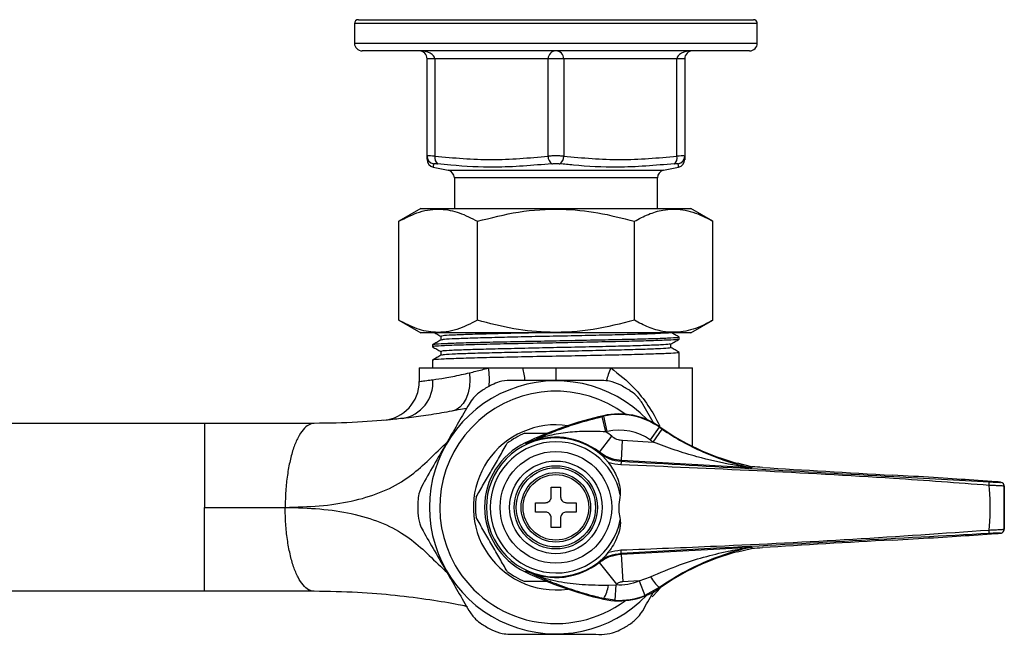
# Model space of a CAD drawing. Units: millimetres. Extents: x -21 to 299, y -283 to 289.
# Drawn here: x 173 to 299, y 72 to 151 of the extents above; entities that cross this region are included whole.
import ezdxf

# ---------------------------------------------------------------- set-up
doc = ezdxf.new("R2010")
doc.units = ezdxf.units.MM

msp = doc.modelspace()

# ---------------------------------------------------------------- linework, layer by layer
at = {"color": 7, "linetype": 'Continuous', "lineweight": 25}
for p, q in [((215.52, 150.27), (215.52, 147.77)), ((216.02, 150.77), (241.32, 150.77)), ((241.32, 150.77), (266.62, 150.77)), ((267.12, 147.77), (267.12, 150.27)), ((266.12, 146.77), (216.52, 146.77)), ((224.82, 133.3), (224.82, 145.77)), ((225.82, 145.77), (224.82, 145.77)), ((240.32, 145.77), (225.82, 145.77)), ((225.82, 145.77), (225.82, 133.3)), ((242.32, 145.77), (240.32, 145.77)), ((240.32, 133.3), (240.32, 145.77)), ((256.82, 145.77), (242.32, 145.77)), ((242.32, 145.77), (242.32, 133.3)), ((256.82, 133.3), (256.82, 145.77)), ((257.82, 145.77), (256.82, 145.77)), ((257.82, 145.77), (257.82, 133.3)), ((224.82, 132.89), (224.82, 133.3)), ((225.62, 131.91), (225.62, 131.88)), ((225.62, 131.88), (227.52, 131.48)), ((255.12, 131.48), (257.02, 131.88)), ((228.32, 130.5), (228.32, 126.57)), ((254.32, 126.57), (254.32, 130.5)), ((224.02, 126.57), (221.22, 124.95)), ((224.02, 126.57), (258.62, 126.57)), ((261.42, 124.95), (258.62, 126.57)), ((221.22, 112.29), (221.22, 124.95)), ((231.27, 112.29), (231.27, 124.95)), ((251.37, 112.29), (251.37, 124.95)), ((261.42, 112.29), (261.42, 124.95)), ((221.22, 112.29), (224.02, 110.67)), ((258.62, 110.67), (261.42, 112.29)), ((256.3, 110.67), (224.02, 110.67)), ((226.58, 110.23), (226.58, 109.75)), ((258.62, 110.67), (256.3, 110.67)), ((257.12, 109.86), (257.12, 110.11)), ((225.52, 109.13), (225.52, 108.89)), ((256.06, 108.77), (256.06, 109.25)), ((226.58, 108.28), (226.58, 107.79)), ((257.12, 106.17), (257.12, 108.16)), ((223.82, 106.17), (223.82, 104.45)), ((223.82, 106.17), (232.68, 106.17)), ((225.52, 107.18), (225.52, 106.17)), ((232.68, 106.17), (237.09, 106.17)), ((237.09, 106.17), (241.32, 106.17)), ((241.32, 106.17), (248.34, 106.17)), ((248.34, 106.17), (258.82, 106.17)), ((258.82, 96.14), (258.82, 106.17)), ((253.96, 98.93), (252.46, 101.54)), ((247.7, 98), (247.25, 99.94)), ((247.45, 99.99), (247.43, 100.06)), ((247.89, 98.04), (247.45, 99.99)), ((196.33, 99.07), (152.7, 99.07)), ((253.43, 96.95), (254.58, 98.58)), ((254.58, 98.58), (254.62, 98.64)), ((246.89, 95.38), (248.5, 97.42)), ((253.8, 96.68), (254.93, 98.33)), ((237.54, 96.48), (237.54, 96.48)), ((237.54, 96.48), (237.54, 96.48)), ((249.71, 94.31), (249.85, 96.91)), ((249.85, 96.91), (253.8, 96.68)), ((246.85, 95.3), (246.89, 95.38)), ((247.35, 94.86), (248, 94.09)), ((249.71, 94.31), (249.67, 94.22)), ((266.24, 93.39), (249.71, 94.31)), ((266.37, 93.53), (264.58, 93.96)), ((266.44, 93.52), (266.42, 93.38)), ((284.44, 92.44), (284.44, 92.44)), ((240.72, 90.92), (241.92, 90.92)), ((240.72, 89.67), (240.72, 90.92)), ((241.92, 90.92), (241.92, 89.67)), ((297.74, 91.58), (294.26, 91.83)), ((294.27, 91.83), (294.27, 91.83)), ((297.73, 91.59), (294.27, 91.83)), ((297.73, 91.59), (297.74, 91.58)), ((298.28, 91.53), (298.28, 91.53)), ((298.75, 91.03), (298.75, 91.03)), ((298.75, 85.52), (298.75, 91.03)), ((238.72, 88.92), (239.97, 88.92)), ((238.72, 87.72), (238.72, 88.92)), ((242.67, 88.92), (243.92, 88.92)), ((243.92, 88.92), (243.92, 87.72)), ((239.97, 87.72), (238.72, 87.72)), ((243.92, 87.72), (242.67, 87.72)), ((240.72, 85.72), (240.72, 86.97)), ((241.92, 86.97), (241.92, 85.72)), ((241.92, 85.72), (240.72, 85.72)), ((294.25, 84.73), (297.73, 84.97)), ((294.26, 84.73), (297.73, 84.97)), ((294.26, 84.73), (294.26, 84.73)), ((297.73, 84.97), (297.73, 84.97)), ((298.28, 85.02), (298.27, 85.03)), ((298.75, 85.53), (298.75, 85.52)), ((249.67, 82.4), (249.69, 82.33)), ((249.69, 82.33), (266.23, 83.23)), ((249.69, 82.33), (249.89, 78.79)), ((264.57, 82.64), (266.36, 83.07)), ((266.43, 83.08), (266.36, 83.07)), ((266.42, 83.23), (266.43, 83.08)), ((246.87, 81.27), (246.84, 81.33)), ((246.87, 81.27), (249.07, 78.48)), ((237.54, 80.18), (237.54, 80.17)), ((237.54, 80.17), (237.54, 80.17)), ((248.04, 78.35), (249, 78.42)), ((249, 78.42), (248.88, 76.43)), ((251.99, 78.9), (249.89, 78.79)), ((251.99, 78.9), (253.43, 79.42)), ((251.99, 78.9), (252.73, 77.04)), ((196.33, 77.57), (156.49, 77.57)), ((254.56, 78.04), (252.73, 77.04)), ((254.56, 78.04), (254.61, 77.98)), ((247.43, 76.64), (247.42, 76.57)), ((248.88, 76.43), (247.43, 76.64))]:
    msp.add_line(p, q, dxfattribs=at)
at = {"color": 8, "linetype": 'Continuous', "lineweight": 25}
for p, q in [((241.32, 150.27), (215.52, 150.27)), ((267.12, 150.27), (241.32, 150.27)), ((215.52, 147.77), (267.12, 147.77)), ((225.64, 132.32), (225.62, 131.91)), ((227.52, 131.48), (241.32, 131.48)), ((241.32, 131.48), (255.12, 131.48)), ((241.32, 130.5), (228.32, 130.5)), ((254.32, 130.5), (241.32, 130.5)), ((241.32, 106.17), (241.32, 104.57))]:
    msp.add_line(p, q, dxfattribs=at)
at = {"color": 7, "linetype": 'Continuous', "lineweight": 25, "flags": 128}
for points in [[(230.27, 105.56), (230.31, 104.66), (230.25, 103.79), (230.08, 102.98), (229.82, 102.26), (229.46, 101.64), (229.03, 101.16), (228.53, 100.82), (227.99, 100.64)], [(237.54, 96.48), (237.49, 96.51), (237.39, 96.57)], [(237.54, 96.48), (237.49, 96.51), (237.39, 96.57)], [(266.35, 93.39), (266.35, 93.41), (266.36, 93.48), (266.37, 93.53)], [(266.36, 83.07), (266.36, 83.09), (266.35, 83.16), (266.34, 83.22)], [(237.38, 80.07), (237.48, 80.14), (237.54, 80.18)], [(237.54, 80.17), (237.48, 80.14), (237.38, 80.07)], [(253.65, 76.85), (254.39, 77.64), (254.81, 78.13)]]:
    msp.add_lwpolyline(points, dxfattribs=at)
at = {"color": 7, "linetype": 'Continuous', "lineweight": 25}
for radius in [7.15, 5.93, 5.33, 5.07, 4.45, 4.2]:
    msp.add_circle((241.32, 88.32), radius, dxfattribs=at)
for centre, radius, start, end in [((216.02, 150.27), 0.5, 90, 180), ((266.62, 150.27), 0.5, 0, 90), ((216.52, 147.77), 1, 180, 270), ((266.12, 147.77), 1, 270, 0), ((223.82, 145.77), 1, 0, 90), ((241.32, 145.77), 1, 90, 180), ((241.32, 145.77), 1, 0, 90), ((258.82, 145.77), 1, 90, 180), ((225.82, 133.3), 0.997, 180.1059, 259.8854), ((225.82, 132.86), 1, 179.7855, 258.0982), ((226.76, 133.06), 0.964, 166.0963, 230.8666), ((241.46, 133.26), 1.14, 178.1004, 235.4629), ((241.18, 133.26), 1.14, 304.5371, 1.8996), ((255.88, 133.06), 0.964, 309.1334, 13.9037), ((256.82, 133.3), 0.997, 280.1146, 359.8941), ((256.82, 132.86), 1, 281.9238, 0.2141), ((227.32, 130.5), 1, 0, 78.2971), ((255.32, 130.5), 1, 101.7029, 180), ((220.87, 104.35), 4.71, 279.2752, 3.9194), ((218.82, 104.45), 5, 275.1181, 0), ((241.32, 88.32), 16.2, 43.8843, 316.0341), ((241.32, 88.32), 17.7, 117.6057, 122.3126), ((241.32, 88.32), 17.7, 57.6057, 62.3126), ((241.32, 88.32), 14.88, 53.3429, 209.9592), ((258.12, 53.08), 48.18, 102.8173, 115.4873), ((258.12, 53.08), 48.11, 102.8173, 103.0658), ((249.43, 91.28), 9, 54.7873, 102.8173), ((249.43, 91.28), 8.93, 54.7873, 102.8173), ((241.32, 88.32), 10.57, 81.6101, 209.9592), ((272.79, 124.38), 31.58, 234.7873, 235.5691), ((272.79, 124.38), 31.51, 234.7873, 254.9012), ((241.32, 88.32), 8.9, 47.3551, 312.5633), ((241.32, 88.32), 10.3, 112.69, 127.2283), ((241.32, 88.32), 8.99, 51.7216, 114.8607), ((258.12, 53.08), 46.11, 102.8173, 103.0658), ((241.32, 88.32), 11.59, 51.7216, 56.6126), ((249.43, 91.28), 6.93, 54.7873, 102.8173), ((241.32, 88.32), 9.14, 115.4589, 179.9592), ((241.32, 88.32), 9.14, 115.4589, 244.4595), ((241.32, 88.32), 8.4, 10.9449, 348.9734), ((272.79, 124.38), 33.58, 234.7873, 235.5691), ((256.89, 93.46), 7.25, 173.9981, 177.609), ((266.45, 93.88), 0.5, 258.2657, 266.7966), ((292.57, 91.48), 4.26, 355.49, 1.4483), ((298.25, 91.03), 0.5, 359.9783, 86.7788), ((298.25, 91.03), 0.5, 359.9783, 86.7788), ((241.32, 88.32), 10.3, 172.69, 187.2283), ((241.32, 88.32), 17.7, 177.6057, 182.3126), ((241.32, 88.32), 9.14, 179.9592, 244.4797), ((292.56, 85.09), 4.26, 358.4701, 4.4283), ((298.25, 85.53), 0.5, 273.1396, 359.9401), ((298.25, 85.52), 0.5, 273.1396, 359.9401), ((241.32, 88.32), 10.57, 209.9592, 278.3083), ((256.88, 83.15), 7.25, 182.3093, 185.9203), ((272.74, 52.21), 31.51, 105.0172, 125.1311), ((266.44, 82.73), 0.5, 93.1218, 101.6505), ((241.32, 88.32), 14.88, 209.9592, 306.5754), ((241.32, 88.32), 8.98, 245.1241, 308.2179), ((241.32, 88.32), 10.3, 232.69, 247.2283), ((258.17, 123.53), 48.18, 244.431, 257.1011), ((243.55, 78.97), 4.54, 328.9876, 352.1038), ((249.43, 85.34), 6.93, 266.4662, 291.679), ((241.32, 88.32), 12.53, 307.8175, 308.2179), ((259.23, 83.03), 6.83, 211.8363, 226.908), ((249.43, 85.34), 9, 257.1011, 305.1311), ((249.43, 85.34), 8.93, 266.4662, 291.679), ((228.42, 70.83), 5, 71.8117, 79.0313), ((241.32, 88.32), 17.7, 237.6057, 242.3126), ((241.32, 88.32), 17.7, 297.6057, 302.3126)]:
    msp.add_arc(centre, radius, start, end, dxfattribs=at)
at = {"color": 8, "linetype": 'Continuous', "lineweight": 25}
for centre, radius, start, end in [((224.07, 104.7), 8.73, 354.1396, 9.6732), ((217.53, 101.75), 20.06, 8.0553, 12.7247), ((258.51, 101.78), 11.08, 156.6631, 165.7659)]:
    msp.add_arc(centre, radius, start, end, dxfattribs=at)
at = {"color": 7, "linetype": 'Continuous', "lineweight": 25}
for centre, major_axis, ratio, start_param, end_param in [((223.82, 145.77), (2, 0), 0.5, 0, 1.570796), ((258.82, 145.77), (2, 0), 0.5, 1.570796, 3.141593), ((264.48, 93.5), (7.5, -0.42), 0.017428, 1.115875, 1.306766), ((283.5, 93.12), (35.7, -2), 0.017428, 4.257468, 4.739668), ((284.82, 92.17), (14.5, -0.81), 0.017428, 0.86195, 1.598076), ((296.78, 91.62), (1.5, -0.08), 0.017428, 6.266695, 7.169653), ((284.81, 84.41), (14.5, 0.79), 0.017428, 4.685109, 5.421235), ((296.78, 84.94), (1.5, 0.08), 0.017428, 5.396718, 6.299676), ((283.49, 83.46), (35.7, 1.95), 0.017428, 1.543517, 2.025717), ((264.47, 83.1), (7.5, 0.41), 0.017428, 4.976419, 5.16731)]:
    msp.add_ellipse(centre, major_axis=major_axis, ratio=ratio, start_param=start_param, end_param=end_param, dxfattribs=at)
for points, knots in [([(225.82, 133.3), (225.71, 133.3), (225.42, 133.32), (225.05, 133.33), (224.84, 133.32), (224.83, 133.3), (224.82, 133.3)], [0, 0, 0, 0, 0.188347, 0.504574, 0.824499, 1, 1, 1, 1]), ([(242.32, 133.3), (242.2, 133.3), (241.89, 133.32), (241.31, 133.33), (240.74, 133.32), (240.43, 133.3), (240.32, 133.3)], [0, 0, 0, 0, 0.188347, 0.504574, 0.824499, 1, 1, 1, 1]), ([(257.82, 133.3), (257.81, 133.3), (257.79, 133.32), (257.57, 133.33), (257.21, 133.32), (256.92, 133.3), (256.82, 133.3)], [0, 0, 0, 0, 0.188347, 0.504574, 0.824499, 1, 1, 1, 1]), ([(257.82, 133.3), (257.82, 133.01), (257.82, 132.71), (257.82, 132.88), (257.82, 132.88)], [0, 0, 0, 0, 0.941507, 1, 1, 1, 1]), ([(225.64, 132.32), (225.64, 132.32), (225.65, 132.34), (225.76, 132.35), (225.94, 132.34), (226.09, 132.32), (226.15, 132.32)], [0, 0, 0, 0, 0.17557, 0.495427, 0.811583, 1, 1, 1, 1]), ([(240.81, 132.32), (238.36, 132.11), (234.04, 131.73), (229.15, 132), (226.72, 132.26), (226.15, 132.32)], [0, 0, 0, 0, 0.499949, 0.881899, 1, 1, 1, 1]), ([(240.81, 132.32), (240.87, 132.32), (241.02, 132.34), (241.31, 132.35), (241.61, 132.34), (241.77, 132.32), (241.83, 132.32)], [0, 0, 0, 0, 0.17557, 0.495427, 0.811583, 1, 1, 1, 1]), ([(256.49, 132.32), (254.05, 132.11), (249.76, 131.73), (244.85, 132), (242.4, 132.26), (241.83, 132.32)], [0, 0, 0, 0, 0.499949, 0.881899, 1, 1, 1, 1]), ([(256.49, 132.32), (256.54, 132.32), (256.69, 132.34), (256.87, 132.35), (256.98, 132.34), (256.99, 132.32), (257, 132.32)], [0, 0, 0, 0, 0.17557, 0.495427, 0.811583, 1, 1, 1, 1]), ([(221.22, 124.95), (222.09, 125.4), (223.86, 126.31), (226.47, 126.64), (228.97, 126.15), (230.5, 125.35), (231.27, 124.95)], [0, 0, 0, 0, 0.264609, 0.534957, 0.765348, 1, 1, 1, 1]), ([(231.27, 124.95), (233.01, 125.4), (236.54, 126.31), (241.77, 126.64), (246.76, 126.15), (249.82, 125.35), (251.37, 124.95)], [0, 0, 0, 0, 0.264609, 0.534957, 0.765348, 1, 1, 1, 1]), ([(251.37, 124.95), (251.97, 125.27), (253.17, 125.91), (255.24, 126.52), (257.59, 126.56), (259.73, 125.87), (261, 125.18), (261.42, 124.95)], [0, 0, 0, 0, 0.18205, 0.365641, 0.614961, 0.871007, 1, 1, 1, 1]), ([(231.27, 112.29), (230.4, 111.84), (228.63, 110.93), (226.02, 110.6), (223.52, 111.08), (221.99, 111.88), (221.22, 112.29)], [0, 0, 0, 0, 0.264609, 0.534957, 0.765348, 1, 1, 1, 1]), ([(251.37, 112.29), (249.62, 111.84), (246.1, 110.93), (240.87, 110.6), (235.88, 111.08), (232.81, 111.88), (231.27, 112.29)], [0, 0, 0, 0, 0.264609, 0.534957, 0.765348, 1, 1, 1, 1]), ([(261.42, 112.29), (261, 112.05), (259.75, 111.38), (257.62, 110.69), (255.27, 110.71), (253.17, 111.32), (251.97, 111.96), (251.37, 112.29)], [0, 0, 0, 0, 0.128994, 0.378627, 0.634357, 0.816266, 1, 1, 1, 1]), ([(226.59, 109.75), (226.41, 109.65), (226.06, 109.45), (225.71, 109.24), (225.53, 109.14)], [0, 0, 0, 0, 0.500895, 1, 1, 1, 1]), ([(257.02, 110.11), (257.01, 110.09), (256.97, 110.04), (255.75, 109.97), (253.64, 109.89), (250.71, 109.82), (247.21, 109.74), (243.34, 109.66), (239.33, 109.58), (235.46, 109.5), (231.95, 109.43), (229.02, 109.35), (226.9, 109.27), (225.67, 109.2), (225.63, 109.15), (225.61, 109.13)], [0, 0, 0, 0, 0.060161, 0.139496, 0.219935, 0.299749, 0.379551, 0.459994, 0.539329, 0.619767, 0.699584, 0.779382, 0.859827, 0.939162, 1, 1, 1, 1]), ([(256.99, 109.85), (256.97, 109.84), (256.93, 109.8), (255.76, 109.73), (253.66, 109.65), (250.74, 109.57), (247.24, 109.5), (243.37, 109.41), (239.37, 109.34), (235.49, 109.26), (231.98, 109.18), (229.04, 109.1), (226.92, 109.02), (225.68, 108.95), (225.63, 108.91), (225.61, 108.89)], [0, 0, 0, 0, 0.049295, 0.12949, 0.210795, 0.29149, 0.372139, 0.45346, 0.533654, 0.614958, 0.695656, 0.776303, 0.857624, 0.937819, 1, 1, 1, 1]), ([(225.81, 110.67), (225.89, 110.62), (226.15, 110.47), (226.4, 110.33), (226.58, 110.23)], [0, 0, 0, 0, 0.323759, 1, 1, 1, 1]), ([(238.91, 110.67), (237.92, 110.65), (235.72, 110.6), (232.66, 110.53), (229.91, 110.45), (227.91, 110.37), (226.73, 110.3), (226.68, 110.25), (226.66, 110.23)], [0, 0, 0, 0, 0.145667, 0.324365, 0.502812, 0.682843, 0.860361, 1, 1, 1, 1]), ([(255.83, 110.67), (255.83, 110.67), (255.77, 110.64), (254.78, 110.59), (252.88, 110.51), (250.16, 110.43), (246.9, 110.35), (243.3, 110.27), (239.56, 110.2), (235.94, 110.12), (232.66, 110.04), (229.91, 109.96), (227.91, 109.88), (226.78, 109.81), (226.72, 109.77), (226.7, 109.75)], [0, 0, 0, 0, 0.006933, 0.09167, 0.177568, 0.262866, 0.348051, 0.433988, 0.518726, 0.604622, 0.689924, 0.775106, 0.861043, 0.945782, 1, 1, 1, 1]), ([(256.05, 109.24), (256.23, 109.34), (256.58, 109.55), (256.93, 109.75), (257.11, 109.85)], [0, 0, 0, 0, 0.498746, 1, 1, 1, 1]), ([(257.11, 110.12), (256.93, 110.22), (256.58, 110.42), (256.23, 110.63), (256.06, 110.73)], [0, 0, 0, 0, 0.504239, 1, 1, 1, 1]), ([(225.53, 108.88), (225.7, 108.78), (226.05, 108.57), (226.4, 108.37), (226.58, 108.27)], [0, 0, 0, 0, 0.505646, 1, 1, 1, 1]), ([(255.94, 109.24), (255.93, 109.23), (255.9, 109.19), (254.83, 109.12), (252.9, 109.04), (250.19, 108.96), (246.93, 108.89), (243.33, 108.81), (239.59, 108.73), (235.97, 108.65), (232.68, 108.57), (229.93, 108.5), (227.92, 108.42), (226.74, 108.35), (226.68, 108.3), (226.65, 108.28)], [0, 0, 0, 0, 0.046705, 0.126936, 0.208257, 0.289032, 0.36967, 0.451039, 0.531269, 0.612589, 0.693367, 0.774002, 0.855372, 0.935603, 1, 1, 1, 1]), ([(255.97, 108.77), (255.96, 108.75), (255.94, 108.7), (254.84, 108.63), (252.89, 108.55), (250.19, 108.48), (246.93, 108.4), (243.33, 108.32), (239.59, 108.24), (235.97, 108.16), (232.68, 108.08), (229.93, 108.01), (227.93, 107.93), (226.78, 107.86), (226.72, 107.82), (226.7, 107.8)], [0, 0, 0, 0, 0.058641, 0.138908, 0.220266, 0.301078, 0.381752, 0.463158, 0.543425, 0.624782, 0.705597, 0.786269, 0.867676, 0.947943, 1, 1, 1, 1]), ([(257.11, 108.17), (256.93, 108.27), (256.58, 108.47), (256.24, 108.67), (256.06, 108.77)], [0, 0, 0, 0, 0.503941, 1, 1, 1, 1]), ([(226.59, 107.8), (226.41, 107.7), (226.06, 107.49), (225.71, 107.29), (225.53, 107.19)], [0, 0, 0, 0, 0.501187, 1, 1, 1, 1]), ([(257.02, 108.16), (257.01, 108.14), (256.97, 108.09), (255.75, 108.02), (253.64, 107.94), (250.71, 107.86), (247.21, 107.78), (243.34, 107.7), (239.33, 107.63), (235.46, 107.55), (231.95, 107.47), (229.02, 107.39), (226.9, 107.31), (225.67, 107.24), (225.63, 107.2), (225.61, 107.18)], [0, 0, 0, 0, 0.060161, 0.139496, 0.219935, 0.299749, 0.379551, 0.459994, 0.539329, 0.619767, 0.699584, 0.779382, 0.859827, 0.939162, 1, 1, 1, 1]), ([(230.27, 105.56), (230.79, 105.68), (231.57, 105.87), (232.4, 106.09), (232.68, 106.17)], [0, 0, 0, 0, 0.673254, 1, 1, 1, 1]), ([(223.82, 104.45), (223.87, 104.45), (223.96, 104.46), (224.62, 104.54), (225.29, 104.64), (225.56, 104.67)], [0, 0, 0, 0, 0.364433, 0.739313, 1, 1, 1, 1]), ([(225.56, 104.67), (226.06, 104.74), (227.06, 104.87), (228.76, 105.21), (229.91, 105.48), (230.27, 105.56)], [0, 0, 0, 0, 0.400209, 0.814196, 1, 1, 1, 1]), ([(235.44, 104.57), (234.97, 104.54), (234.18, 104.49), (233.43, 104.15), (233.12, 104)], [0, 0, 0, 0, 0.585055, 1, 1, 1, 1]), ([(247.22, 104.56), (246.33, 104.56), (244.52, 104.57), (241.59, 104.57), (238.51, 104.57), (236.47, 104.57), (235.44, 104.57)], [0, 0, 0, 0, 0.232872, 0.471027, 0.731142, 1, 1, 1, 1]), ([(249.54, 103.99), (249.1, 104.18), (248.34, 104.51), (247.55, 104.55), (247.22, 104.56)], [0, 0, 0, 0, 0.584192, 1, 1, 1, 1]), ([(231.86, 103.28), (231.47, 102.99), (230.81, 102.49), (230.38, 101.83), (230.2, 101.55)], [0, 0, 0, 0, 0.584192, 1, 1, 1, 1]), ([(252.46, 101.54), (252.2, 101.93), (251.75, 102.59), (251.08, 103.07), (250.8, 103.26)], [0, 0, 0, 0, 0.585055, 1, 1, 1, 1]), ([(230.2, 101.55), (229.75, 100.78), (228.85, 99.22), (227.38, 96.68), (225.84, 94.01), (224.82, 92.25), (224.3, 91.35)], [0, 0, 0, 0, 0.232872, 0.471027, 0.731142, 1, 1, 1, 1]), ([(229.88, 101), (229.54, 100.93), (228.96, 100.81), (228.27, 100.69), (227.99, 100.64)], [0, 0, 0, 0, 0.5906302, 1, 1, 1, 1]), ([(221.62, 99.71), (221.32, 99.67), (219.55, 99.48), (215.95, 99.16), (212.23, 99.1), (210.34, 99.07)], [0, 0, 0, 0, 0.091277, 0.53891, 1, 1, 1, 1]), ([(227.99, 100.64), (227.56, 100.56), (226.17, 100.31), (223.97, 99.97), (222.41, 99.79), (221.62, 99.71)], [0, 0, 0, 0, 0.184012, 0.590252, 1, 1, 1, 1]), ([(237.54, 96.48), (237.67, 96.54), (238.36, 96.88), (239.72, 97.5), (241.73, 98.3), (244.23, 99.17), (246.16, 99.67), (247.25, 99.94)], [0, 0, 0, 0, 0.046073, 0.249461, 0.477941, 0.705789, 1, 1, 1, 1]), ([(210.34, 99.07), (208.09, 99.07), (203.53, 99.07), (198.75, 99.07), (196.33, 99.07)], [0, 0, 0, 0, 0.494368, 1, 1, 1, 1]), ([(237.35, 97.82), (237.42, 97.82), (238.09, 97.82), (239.1, 97.82), (240.07, 97.82), (240.41, 97.82)], [0, 0, 0, 0, 0.076279, 0.672943, 1, 1, 1, 1]), ([(247.7, 98), (246.78, 98.03), (245.03, 98.08), (242.54, 97.92), (240.22, 97.51), (238.75, 97.01), (237.87, 96.63), (237.7, 96.55), (237.54, 96.48)], [0, 0, 0, 0, 0.25749, 0.489089, 0.7206, 0.944751, 0.946003, 1, 1, 1, 1]), ([(248.5, 97.42), (248.52, 97.4), (248.75, 97.22), (249.2, 96.99), (249.66, 96.93), (249.85, 96.91)], [0, 0, 0, 0, 0.049077, 0.599581, 1, 1, 1, 1]), ([(254.93, 98.33), (255.78, 97.79), (257.47, 96.7), (260.65, 95.13), (263.32, 94.17), (265.27, 93.65), (265.92, 93.49), (266.24, 93.42), (266.34, 93.4), (266.35, 93.39)], [0, 0, 0, 0, 0.225646, 0.451817, 0.815776, 0.894614, 0.963785, 0.99408, 1, 1, 1, 1]), ([(231.1, 89.63), (231.42, 90.17), (232.06, 91.27), (233.07, 93.02), (234.1, 94.81), (234.75, 95.94), (235.09, 96.52)], [0, 0, 0, 0, 0.243164, 0.493628, 0.742171, 1, 1, 1, 1]), ([(266.24, 93.39), (266.24, 93.39), (266.23, 93.39), (266.19, 93.4), (266.11, 93.41), (265.95, 93.43), (265.57, 93.49), (264.88, 93.6), (262.78, 93.97), (259.97, 94.61), (256.57, 95.62), (254.72, 96.33), (253.8, 96.68)], [0, 0, 0, 0, 0.006826, 0.008845, 0.022399, 0.030959, 0.056322, 0.119882, 0.195746, 0.555862, 0.778034, 1, 1, 1, 1]), ([(246.85, 95.3), (247.28, 95.01), (248.14, 94.43), (249.16, 94.29), (249.67, 94.22)], [0, 0, 0, 0, 0.500011, 1, 1, 1, 1]), ([(247.35, 94.86), (247.19, 95.01), (247.02, 95.16), (246.85, 95.29), (246.85, 95.3)], [0, 0, 0, 0, 0.9838702, 1, 1, 1, 1]), ([(249.71, 94.31), (249.3, 94.36), (248.28, 94.48), (247.41, 95.04), (246.89, 95.38)], [0, 0, 0, 0, 0.400723, 1, 1, 1, 1]), ([(248, 94.09), (248.21, 93.82), (248.82, 93.02), (249.34, 91.76), (249.59, 90.59), (249.57, 90.08), (249.57, 89.91)], [0, 0, 0, 0, 0.220039, 0.663787, 0.889037, 1, 1, 1, 1]), ([(249.64, 93.77), (249.13, 93.82), (248.57, 93.89), (248.04, 94.07), (248, 94.09)], [0, 0, 0, 0, 0.920963, 1, 1, 1, 1]), ([(296.81, 91.14), (292.74, 91.44), (282.85, 92.18), (267.12, 93.02), (255.47, 93.52), (249.64, 93.77)], [0, 0, 0, 0, 0.259615, 0.629761, 1, 1, 1, 1]), ([(249.67, 94.22), (255.49, 93.9), (267.13, 93.24), (282.85, 92.36), (292.75, 91.81), (296.83, 91.58)], [0, 0, 0, 0, 0.370272, 0.740512, 1, 1, 1, 1]), ([(266.42, 93.38), (266.42, 93.38), (266.41, 93.38), (266.34, 93.38), (266.26, 93.38), (266.24, 93.39), (266.24, 93.39)], [0, 0, 0, 0, 0.417747, 0.839277, 0.981783, 1, 1, 1, 1]), ([(266.24, 93.39), (266.24, 93.39), (266.26, 93.38), (266.31, 93.38), (266.36, 93.39), (266.35, 93.39), (266.35, 93.39)], [0, 0, 0, 0, 0.019556, 0.168189, 0.589888, 1, 1, 1, 1]), ([(266.37, 93.53), (266.39, 93.53), (266.41, 93.52), (266.44, 93.52), (266.44, 93.52)], [0, 0, 0, 0, 0.845891, 1, 1, 1, 1]), ([(224.3, 91.35), (224.1, 90.93), (223.75, 90.22), (223.67, 89.4), (223.63, 89.06)], [0, 0, 0, 0, 0.585055, 1, 1, 1, 1]), ([(296.81, 85.42), (296.82, 85.53), (296.92, 86.48), (297, 88.28), (296.92, 90.08), (296.83, 91.02), (296.81, 91.14)], [0, 0, 0, 0, 0.061464, 0.499999, 0.93751, 1, 1, 1, 1]), ([(298.75, 91.03), (298.74, 91.03), (298.72, 91.04), (298.5, 91.06), (298.06, 91.08), (297.48, 91.11), (297.04, 91.13), (296.81, 91.14)], [0, 0, 0, 0, 0.122429, 0.342352, 0.561423, 0.780723, 1, 1, 1, 1]), ([(296.83, 91.58), (296.99, 91.58), (297.33, 91.56), (297.76, 91.54), (298.09, 91.53), (298.25, 91.52), (298.27, 91.53), (298.28, 91.53)], [0, 0, 0, 0, 0.219044, 0.438098, 0.657103, 0.877279, 1, 1, 1, 1]), ([(298.74, 91.08), (298.74, 91.11), (298.74, 91.2), (298.68, 91.31), (298.62, 91.37), (298.6, 91.4)], [0, 0, 0, 0, 0.2705198, 0.6900585, 1, 1, 1, 1]), ([(298.75, 91.03), (298.75, 90.88), (298.75, 89.97), (298.74, 88.28), (298.74, 86.58), (298.75, 85.67), (298.75, 85.53)], [0, 0, 0, 0, 0.080049, 0.500001, 0.920925, 1, 1, 1, 1]), ([(239.97, 88.92), (240.05, 88.93), (240.22, 88.94), (240.44, 89.07), (240.61, 89.26), (240.71, 89.47), (240.72, 89.61), (240.72, 89.67)], [0, 0, 0, 0, 0.213353, 0.426792, 0.638354, 0.849095, 1, 1, 1, 1]), ([(241.92, 89.67), (241.93, 89.58), (241.94, 89.42), (242.07, 89.19), (242.26, 89.02), (242.47, 88.93), (242.61, 88.92), (242.67, 88.92)], [0, 0, 0, 0, 0.2133534, 0.4267919, 0.638354, 0.849095, 1, 1, 1, 1]), ([(249.57, 89.91), (249.49, 89.5), (249.31, 88.47), (249.4, 87.37), (249.56, 86.73), (249.56, 86.71)], [0, 0, 0, 0, 0.388021, 0.979064, 1, 1, 1, 1]), ([(196.33, 88.32), (198.11, 88.32), (201.63, 88.32), (204.99, 88.32), (206.65, 88.32)], [0, 0, 0, 0, 0.505632, 1, 1, 1, 1]), ([(223.63, 87.6), (223.69, 87.12), (223.79, 86.3), (224.15, 85.6), (224.3, 85.31)], [0, 0, 0, 0, 0.584192, 1, 1, 1, 1]), ([(235.08, 80.13), (234.76, 80.67), (234.13, 81.77), (233.12, 83.52), (232.09, 85.31), (231.43, 86.45), (231.1, 87.02)], [0, 0, 0, 0, 0.243164, 0.493628, 0.742171, 1, 1, 1, 1]), ([(240.72, 86.97), (240.71, 87.05), (240.69, 87.22), (240.57, 87.44), (240.38, 87.61), (240.17, 87.71), (240.03, 87.72), (239.97, 87.72)], [0, 0, 0, 0, 0.213353, 0.426792, 0.638354, 0.849095, 1, 1, 1, 1]), ([(242.67, 87.72), (242.59, 87.71), (242.42, 87.69), (242.19, 87.57), (242.03, 87.38), (241.93, 87.17), (241.92, 87.03), (241.92, 86.97)], [0, 0, 0, 0, 0.213353, 0.426792, 0.638354, 0.849095, 1, 1, 1, 1]), ([(249.56, 86.71), (249.57, 86.6), (249.61, 85.97), (249.27, 84.59), (248.63, 83.32), (248.07, 82.63), (247.99, 82.54)], [0, 0, 0, 0, 0.072884, 0.414072, 0.920967, 1, 1, 1, 1]), ([(224.3, 85.31), (224.79, 84.46), (225.78, 82.73), (227.3, 80.1), (228.79, 77.51), (229.72, 75.91), (230.18, 75.1)], [0, 0, 0, 0, 0.255628, 0.518504, 0.756047, 1, 1, 1, 1]), ([(249.63, 82.86), (253.72, 83.02), (263.62, 83.42), (279.36, 84.2), (290.99, 85.01), (296.81, 85.42)], [0, 0, 0, 0, 0.259462, 0.629607, 1, 1, 1, 1]), ([(296.82, 84.97), (291, 84.66), (279.36, 84.02), (263.64, 83.17), (253.74, 82.63), (249.67, 82.4)], [0, 0, 0, 0, 0.3702897, 0.7405318, 1, 1, 1, 1]), ([(296.81, 85.42), (296.92, 85.42), (297.26, 85.44), (297.79, 85.46), (298.31, 85.49), (298.67, 85.51), (298.72, 85.52), (298.75, 85.53)], [0, 0, 0, 0, 0.113037, 0.332859, 0.554413, 0.777421, 1, 1, 1, 1]), ([(298.27, 85.03), (298.25, 85.03), (298.21, 85.03), (297.95, 85.03), (297.56, 85.01), (297.16, 84.99), (296.91, 84.98), (296.82, 84.97)], [0, 0, 0, 0, 0.223032, 0.446134, 0.66751, 0.887067, 1, 1, 1, 1]), ([(297.73, 84.97), (297.82, 84.98), (298.04, 84.99), (298.22, 85.01), (298.31, 85.02), (298.37, 85.03), (298.44, 85.05), (298.53, 85.1), (298.63, 85.19), (298.72, 85.32), (298.76, 85.46), (298.74, 85.55), (298.74, 85.58)], [0, 0, 0, 0, 0.172794, 0.467091, 0.583604, 0.623733, 0.661716, 0.717626, 0.783773, 0.864012, 0.954126, 1, 1, 1, 1]), ([(266.23, 83.23), (266.23, 83.23), (266.29, 83.23), (266.39, 83.24), (266.41, 83.23), (266.42, 83.23)], [0, 0, 0, 0, 0.018637, 0.393947, 1, 1, 1, 1]), ([(249.67, 82.4), (249.15, 82.33), (248.12, 82.19), (247.26, 81.62), (246.84, 81.33)], [0, 0, 0, 0, 0.505556, 1, 1, 1, 1]), ([(246.87, 81.27), (247.3, 81.55), (248.16, 82.13), (249.18, 82.26), (249.69, 82.33)], [0, 0, 0, 0, 0.500102, 1, 1, 1, 1]), ([(247.99, 82.54), (247.85, 82.35), (247.64, 82.07), (247.41, 81.84), (247.34, 81.76)], [0, 0, 0, 0, 0.681792, 1, 1, 1, 1]), ([(247.99, 82.54), (248.03, 82.55), (248.56, 82.74), (249.12, 82.8), (249.63, 82.86)], [0, 0, 0, 0, 0.079037, 1, 1, 1, 1]), ([(253.43, 79.42), (254.66, 79.95), (257.92, 81.36), (261.71, 82.37), (264.51, 82.93), (265.38, 83.09), (265.9, 83.17), (266.14, 83.21), (266.21, 83.23), (266.23, 83.23), (266.23, 83.23), (266.23, 83.23)], [0, 0, 0, 0, 0.286125, 0.75912, 0.852076, 0.926634, 0.960486, 0.983534, 0.993076, 0.997224, 1, 1, 1, 1]), ([(266.34, 83.22), (266.31, 83.22), (266.17, 83.18), (265.73, 83.08), (264.92, 82.88), (263.27, 82.41), (260.92, 81.58), (257.78, 80.14), (255.7, 78.78), (254.56, 78.04)], [0, 0, 0, 0, 0.012904, 0.051967, 0.131889, 0.228003, 0.467944, 0.707912, 1, 1, 1, 1]), ([(266.34, 83.22), (266.34, 83.23), (266.35, 83.23), (266.27, 83.23), (266.23, 83.23), (266.23, 83.23)], [0, 0, 0, 0, 0.597586, 0.979056, 1, 1, 1, 1]), ([(246.84, 81.33), (246.84, 81.33), (247.01, 81.47), (247.18, 81.62), (247.34, 81.76)], [0, 0, 0, 0, 0.01613, 1, 1, 1, 1]), ([(247.43, 76.64), (246.8, 76.79), (245.5, 77.11), (243.32, 77.77), (240.96, 78.63), (238.99, 79.47), (237.88, 80.01), (237.54, 80.17)], [0, 0, 0, 0, 0.1662427, 0.336806, 0.6054181, 0.8801435, 1, 1, 1, 1]), ([(237.54, 80.17), (237.97, 79.98), (239.29, 79.4), (241.66, 78.77), (244.72, 78.39), (246.91, 78.37), (248.04, 78.35)], [0, 0, 0, 0, 0.134599, 0.412698, 0.696947, 1, 1, 1, 1]), ([(240.69, 78.82), (240.25, 78.82), (239.18, 78.82), (238.07, 78.82), (237.41, 78.82), (237.33, 78.82)], [0, 0, 0, 0, 0.384804, 0.930266, 1, 1, 1, 1]), ([(249.89, 78.79), (249.74, 78.77), (249.44, 78.73), (249.19, 78.56), (249.07, 78.48)], [0, 0, 0, 0, 0.499898, 1, 1, 1, 1]), ([(210.34, 77.57), (208.09, 77.57), (203.53, 77.57), (198.75, 77.57), (196.33, 77.57)], [0, 0, 0, 0, 0.494368, 1, 1, 1, 1]), ([(229.87, 75.64), (229.53, 75.71), (228.2, 75.98), (225.26, 76.48), (220.93, 77.04), (215.95, 77.47), (212.23, 77.54), (210.34, 77.57)], [0, 0, 0, 0, 0.081347, 0.313204, 0.550099, 0.771718, 1, 1, 1, 1]), ([(252.44, 75.08), (252.88, 75.85), (253.36, 76.68), (253.86, 77.54), (253.9, 77.6)], [0, 0, 0, 0, 0.928619, 1, 1, 1, 1]), ([(230.18, 75.1), (230.44, 74.71), (230.89, 74.05), (231.56, 73.57), (231.84, 73.37)], [0, 0, 0, 0, 0.585055, 1, 1, 1, 1]), ([(250.78, 73.36), (251.17, 73.65), (251.83, 74.14), (252.26, 74.81), (252.44, 75.08)], [0, 0, 0, 0, 0.584192, 1, 1, 1, 1]), ([(233.1, 72.65), (233.54, 72.45), (234.3, 72.13), (235.09, 72.09), (235.41, 72.07)], [0, 0, 0, 0, 0.584192, 1, 1, 1, 1]), ([(235.41, 72.07), (236.31, 72.07), (238.12, 72.07), (241.04, 72.07), (244.13, 72.07), (246.17, 72.06), (247.2, 72.06)], [0, 0, 0, 0, 0.232872, 0.471027, 0.731142, 1, 1, 1, 1]), ([(247.2, 72.06), (247.67, 72.1), (248.46, 72.15), (249.21, 72.49), (249.52, 72.63)], [0, 0, 0, 0, 0.585055, 1, 1, 1, 1])]:
    msp.add_open_spline(points, degree=3, knots=knots, dxfattribs=at)
for points in [[(225.82, 133.3), (228.24, 133.08), (233.07, 132.64), (237.9, 133.08), (240.32, 133.3)], [(242.32, 133.3), (244.74, 133.08), (249.57, 132.64), (254.4, 133.08), (256.82, 133.3)], [(196.33, 99.07), (196.33, 99.03), (196.33, 98.95), (196.33, 98.31), (196.33, 97.32), (196.33, 95.97), (196.33, 94.33), (196.33, 92.46), (196.33, 90.43), (196.33, 89.02), (196.33, 88.32)], [(210.34, 99.07), (210.1, 99.03), (209.62, 98.95), (208.92, 98.31), (208.28, 97.32), (207.71, 95.97), (207.25, 94.33), (206.91, 92.46), (206.69, 90.43), (206.66, 89.02), (206.65, 88.32)], [(196.33, 77.57), (196.33, 77.61), (196.33, 77.69), (196.33, 78.33), (196.33, 79.32), (196.33, 80.67), (196.33, 82.31), (196.33, 84.18), (196.33, 86.21), (196.33, 87.61), (196.33, 88.32)], [(210.34, 77.57), (210.1, 77.61), (209.62, 77.69), (208.92, 78.33), (208.28, 79.32), (207.71, 80.67), (207.25, 82.31), (206.91, 84.18), (206.69, 86.21), (206.66, 87.61), (206.65, 88.32)]]:
    msp.add_open_spline(points, degree=3, dxfattribs=at)
at = {"color": 8, "linetype": 'Continuous', "lineweight": 25}
for points, knots in [([(257.02, 131.88), (257.02, 131.93), (257.01, 131.99), (257, 132.25), (257, 132.32)], [0, 0, 0, 0, 0.763627, 1, 1, 1, 1]), ([(248.34, 106.17), (249.38, 105.37), (251.23, 103.96), (253.16, 101.36), (254.23, 99.66), (254.62, 98.68), (254.64, 98.63)], [0, 0, 0, 0, 0.386118, 0.68149, 0.982633, 1, 1, 1, 1]), ([(206.65, 88.32), (208.13, 88.36), (211.14, 88.43), (215.22, 89.06), (218.88, 90.13), (221.82, 91.66), (224.28, 93.62), (225.97, 95.34), (227.08, 96.37), (227.35, 96.62)], [0, 0, 0, 0, 0.157644, 0.320573, 0.486946, 0.658146, 0.804387, 0.951721, 1, 1, 1, 1]), ([(206.65, 88.32), (208.15, 88.28), (211.16, 88.2), (215.27, 87.57), (218.88, 86.5), (221.84, 84.97), (224.28, 83), (225.97, 81.3), (227.07, 80.27), (227.35, 80.02)], [0, 0, 0, 0, 0.1603205, 0.3206725, 0.4893854, 0.6583303, 0.8051141, 0.9520014, 1, 1, 1, 1])]:
    msp.add_open_spline(points, degree=3, knots=knots, dxfattribs=at)

doc.saveas('drawing.dxf')
